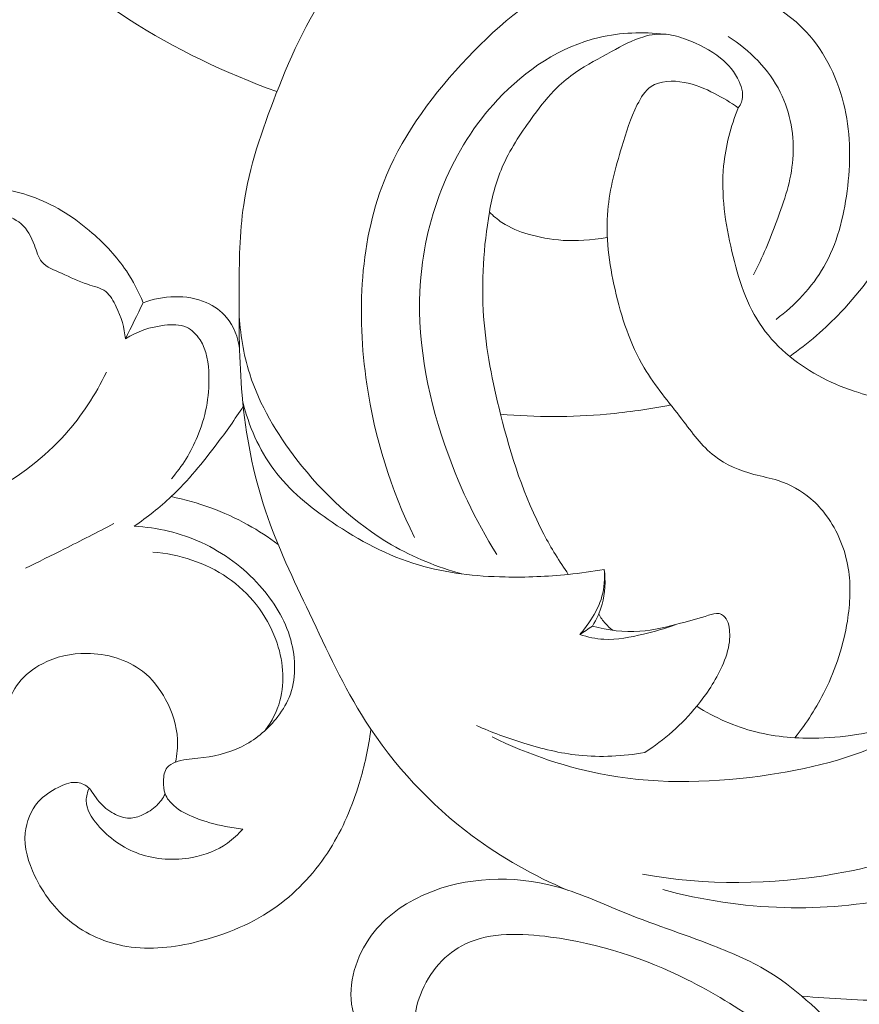
# Model space of a CAD drawing. Units: centimetres. Extents: x 1252 to 2090, y -610 to 42.
# Drawn here: x 1499 to 1504, y -308 to -302 of the extents above; entities that cross this region are included whole.
import ezdxf

# ---------------------------------------------------------------- set-up
doc = ezdxf.new("R2010")
doc.units = ezdxf.units.CM
doc.header["$MEASUREMENT"] = 0
doc.layers.add('layer 1', color=7, linetype='Continuous')

msp = doc.modelspace()

# ---------------------------------------------------------------- linework, layer by layer
at = {"layer": 'layer 1', "color": 250, "lineweight": 20}
for points, knots in [([(1500.58831, -302.13377), (1500.27331, -302.0209), (1499.96851, -301.87488), (1499.68619, -301.69334), (1499.68619, -301.69334), (1499.19386, -301.37687), (1498.76982, -300.95271), (1498.42721, -300.47693), (1498.42721, -300.47693), (1498.09153, -300.01088), (1497.83416, -299.49523), (1497.62614, -298.96031), (1497.62614, -298.96031), (1497.46854, -298.55494), (1497.33947, -298.13836), (1497.26114, -297.71261), (1497.26114, -297.71261), (1497.17775, -297.2593), (1497.15199, -296.79552), (1497.15886, -296.33211), (1497.15886, -296.33211), (1497.16465, -295.94536), (1497.19305, -295.55887), (1497.27642, -295.18309), (1497.27642, -295.18309), (1497.29714, -295.08976), (1497.32124, -294.99714), (1497.34769, -294.90526)], [0, 0, 0, 0, 0.125, 0.125, 0.125, 0.125, 0.25, 0.25, 0.25, 0.25, 0.375, 0.375, 0.375, 0.375, 0.5, 0.5, 0.5, 0.5, 0.625, 0.625, 0.625, 0.625, 0.75, 0.75, 0.75, 0.75, 1, 1, 1, 1]), ([(1496.73341, -310.56985), (1496.70948, -310.58688), (1496.68714, -310.60656), (1496.66794, -310.62873), (1496.66794, -310.62873), (1496.63037, -310.67233), (1496.60491, -310.72576), (1496.58757, -310.78167), (1496.58757, -310.78167), (1496.5606, -310.8686), (1496.553, -310.96167), (1496.5686, -311.05041), (1496.5686, -311.05041), (1496.58397, -311.13782), (1496.62186, -311.22111), (1496.67064, -311.29644), (1496.67064, -311.29644), (1496.73565, -311.39687), (1496.82011, -311.48335), (1496.91772, -311.55193), (1496.91772, -311.55193), (1497.02191, -311.62509), (1497.14118, -311.67791), (1497.26616, -311.70094), (1497.26616, -311.70094), (1497.39311, -311.72439), (1497.52611, -311.71717), (1497.6494, -311.68288), (1497.6494, -311.68288), (1497.81957, -311.63545), (1497.97107, -311.53651), (1498.11113, -311.42674), (1498.11113, -311.42674), (1498.23461, -311.32986), (1498.34901, -311.22463), (1498.44897, -311.10671), (1498.44897, -311.10671), (1498.70555, -310.80362), (1498.86562, -310.41687), (1498.95916, -310.02491), (1498.95916, -310.02491), (1499.0239, -309.75363), (1499.05681, -309.47985), (1499.07299, -309.20368), (1499.07299, -309.20368), (1499.09039, -308.90793), (1499.08874, -308.60949), (1499.05114, -308.31523), (1499.05114, -308.31523), (1499.00748, -307.9732), (1498.91523, -307.63697), (1498.79711, -307.31151), (1498.79711, -307.31151), (1498.6599, -306.93332), (1498.48765, -306.56974), (1498.29559, -306.21572), (1498.29559, -306.21572), (1498.07138, -305.8026), (1497.82013, -305.40251), (1497.52346, -305.03904), (1497.52346, -305.03904), (1497.16686, -304.60224), (1496.7448, -304.21834), (1496.29389, -303.87524), (1496.29389, -303.87524), (1495.74283, -303.45581), (1495.14879, -303.09713), (1494.52701, -302.79848), (1494.52701, -302.79848), (1494.149, -302.61689), (1493.76083, -302.45749), (1493.36608, -302.31608), (1493.36608, -302.31608), (1492.94912, -302.16679), (1492.52489, -302.03764), (1492.09498, -301.9342), (1492.09498, -301.9342), (1491.66852, -301.83172), (1491.23638, -301.75446), (1490.80283, -301.68705), (1490.80283, -301.68705), (1490.34876, -301.6164), (1489.89316, -301.55653), (1489.43554, -301.52147), (1489.43554, -301.52147), (1489.10742, -301.49631), (1488.77817, -301.48402), (1488.45042, -301.45341), (1488.45042, -301.45341), (1488.23818, -301.43363), (1488.02648, -301.40623), (1487.81598, -301.37137), (1487.81598, -301.37137), (1487.55547, -301.3283), (1487.29662, -301.2738), (1487.04108, -301.20673), (1487.04108, -301.20673), (1486.74655, -301.12947), (1486.45617, -301.03535), (1486.17166, -300.92673), (1486.17166, -300.92673), (1485.85498, -300.80592), (1485.54537, -300.66698), (1485.24284, -300.51249), (1485.24284, -300.51249), (1484.91899, -300.34723), (1484.60323, -300.16402), (1484.31156, -299.94811), (1484.31156, -299.94811), (1484.12071, -299.80688), (1483.94004, -299.65165), (1483.7698, -299.48503), (1483.7698, -299.48503), (1483.52996, -299.25019), (1483.3107, -298.99274), (1483.13076, -298.71107), (1483.13076, -298.71107), (1482.97207, -298.46266), (1482.84407, -298.19545), (1482.73604, -297.91992), (1482.73604, -297.91992), (1482.69075, -297.80425), (1482.64886, -297.68718), (1482.62324, -297.56679), (1482.62324, -297.56679), (1482.58749, -297.39975), (1482.58284, -297.22645), (1482.58442, -297.05477), (1482.58442, -297.05477), (1482.58554, -296.93782), (1482.58953, -296.82161), (1482.58587, -296.70521), (1482.58587, -296.70521), (1482.58472, -296.66783), (1482.58271, -296.63041), (1482.5805, -296.59308)], [0, 0, 0, 0, 0.0285714, 0.0285714, 0.0285714, 0.0285714, 0.0571429, 0.0571429, 0.0571429, 0.0571429, 0.0857143, 0.0857143, 0.0857143, 0.0857143, 0.1142857, 0.1142857, 0.1142857, 0.1142857, 0.1428571, 0.1428571, 0.1428571, 0.1428571, 0.1714286, 0.1714286, 0.1714286, 0.1714286, 0.2, 0.2, 0.2, 0.2, 0.2285714, 0.2285714, 0.2285714, 0.2285714, 0.2571429, 0.2571429, 0.2571429, 0.2571429, 0.2857143, 0.2857143, 0.2857143, 0.2857143, 0.3142857, 0.3142857, 0.3142857, 0.3142857, 0.3428571, 0.3428571, 0.3428571, 0.3428571, 0.3714286, 0.3714286, 0.3714286, 0.3714286, 0.4, 0.4, 0.4, 0.4, 0.4285714, 0.4285714, 0.4285714, 0.4285714, 0.4571429, 0.4571429, 0.4571429, 0.4571429, 0.4857143, 0.4857143, 0.4857143, 0.4857143, 0.5142857, 0.5142857, 0.5142857, 0.5142857, 0.5428571, 0.5428571, 0.5428571, 0.5428571, 0.5714286, 0.5714286, 0.5714286, 0.5714286, 0.6, 0.6, 0.6, 0.6, 0.6285714, 0.6285714, 0.6285714, 0.6285714, 0.6571429, 0.6571429, 0.6571429, 0.6571429, 0.6857143, 0.6857143, 0.6857143, 0.6857143, 0.7142857, 0.7142857, 0.7142857, 0.7142857, 0.7428571, 0.7428571, 0.7428571, 0.7428571, 0.7714286, 0.7714286, 0.7714286, 0.7714286, 0.8, 0.8, 0.8, 0.8, 0.8285714, 0.8285714, 0.8285714, 0.8285714, 0.8571429, 0.8571429, 0.8571429, 0.8571429, 0.8857143, 0.8857143, 0.8857143, 0.8857143, 0.9142857, 0.9142857, 0.9142857, 0.9142857, 0.9428571, 0.9428571, 0.9428571, 0.9428571, 1, 1, 1, 1]), ([(1502.35513, -306.99003), (1502.1502, -306.9042), (1501.95475, -306.7941), (1501.77584, -306.66044), (1501.77584, -306.66044), (1501.51973, -306.46925), (1501.29767, -306.23002), (1501.12632, -305.96197), (1501.12632, -305.96197), (1500.99371, -305.75455), (1500.89158, -305.53003), (1500.78626, -305.30682), (1500.78626, -305.30682), (1500.68956, -305.10206), (1500.59028, -304.89845), (1500.51867, -304.68447), (1500.51867, -304.68447), (1500.44271, -304.45782), (1500.39791, -304.21951), (1500.37646, -303.98099), (1500.37646, -303.98099), (1500.35763, -303.77069), (1500.35683, -303.56026), (1500.35771, -303.34864), (1500.35771, -303.34864), (1500.35838, -303.17226), (1500.3602, -302.99515), (1500.38581, -302.82208), (1500.38581, -302.82208), (1500.41985, -302.5921), (1500.49594, -302.36926), (1500.58217, -302.14943), (1500.58217, -302.14943), (1500.67998, -301.90005), (1500.79069, -301.65454), (1500.95065, -301.44475), (1500.95065, -301.44475), (1501.07461, -301.28208), (1501.22805, -301.14082), (1501.39474, -301.01749), (1501.39474, -301.01749), (1501.67067, -300.81325), (1501.98293, -300.65799), (1502.31789, -300.58362), (1502.31789, -300.58362), (1502.67225, -300.50481), (1503.05202, -300.51668), (1503.39609, -300.63762), (1503.39609, -300.63762), (1503.7221, -300.75235), (1504.01617, -300.96515), (1504.22526, -301.23707), (1504.22526, -301.23707), (1504.34319, -301.39031), (1504.43404, -301.56236), (1504.49615, -301.74611), (1504.49615, -301.74611), (1504.55942, -301.93374), (1504.5927, -302.13359), (1504.57817, -302.32907), (1504.57817, -302.32907), (1504.55988, -302.57361), (1504.46676, -302.81146), (1504.34469, -303.02773), (1504.34469, -303.02773), (1504.25265, -303.19091), (1504.14411, -303.34188), (1504.01644, -303.47607), (1504.01644, -303.47607), (1503.92213, -303.5752), (1503.81745, -303.66519), (1503.70599, -303.74465)], [0, 0, 0, 0, 0.0526316, 0.0526316, 0.0526316, 0.0526316, 0.1052632, 0.1052632, 0.1052632, 0.1052632, 0.1578947, 0.1578947, 0.1578947, 0.1578947, 0.2105263, 0.2105263, 0.2105263, 0.2105263, 0.2631579, 0.2631579, 0.2631579, 0.2631579, 0.3157895, 0.3157895, 0.3157895, 0.3157895, 0.3684211, 0.3684211, 0.3684211, 0.3684211, 0.4210526, 0.4210526, 0.4210526, 0.4210526, 0.4736842, 0.4736842, 0.4736842, 0.4736842, 0.5263158, 0.5263158, 0.5263158, 0.5263158, 0.5789474, 0.5789474, 0.5789474, 0.5789474, 0.6315789, 0.6315789, 0.6315789, 0.6315789, 0.6842105, 0.6842105, 0.6842105, 0.6842105, 0.7368421, 0.7368421, 0.7368421, 0.7368421, 0.7894737, 0.7894737, 0.7894737, 0.7894737, 0.8421053, 0.8421053, 0.8421053, 0.8421053, 0.8947368, 0.8947368, 0.8947368, 0.8947368, 1, 1, 1, 1]), ([(1503.62246, -303.51904), (1503.73773, -303.43279), (1503.84141, -303.32441), (1503.91312, -303.19948), (1503.91312, -303.19948), (1503.99301, -303.06022), (1504.03326, -302.90045), (1504.05453, -302.73953), (1504.05453, -302.73953), (1504.07678, -302.57086), (1504.07806, -302.40104), (1504.04102, -302.23532), (1504.04102, -302.23532), (1504.00271, -302.06412), (1503.92346, -301.89727), (1503.80626, -301.77032), (1503.80626, -301.77032), (1503.64964, -301.60063), (1503.42533, -301.50232), (1503.19108, -301.44448), (1503.19108, -301.44448), (1502.9348, -301.38131), (1502.6668, -301.36663), (1502.42953, -301.44255), (1502.42953, -301.44255), (1502.16907, -301.52589), (1501.94573, -301.71846), (1501.74818, -301.927), (1501.74818, -301.927), (1501.54294, -302.14359), (1501.36541, -302.37737), (1501.25439, -302.64149), (1501.25439, -302.64149), (1501.09113, -303.02981), (1501.07129, -303.48383), (1501.13432, -303.91258), (1501.13432, -303.91258), (1501.18256, -304.24045), (1501.27928, -304.55351), (1501.42419, -304.84481)], [0, 0, 0, 0, 0.0909091, 0.0909091, 0.0909091, 0.0909091, 0.1818182, 0.1818182, 0.1818182, 0.1818182, 0.2727273, 0.2727273, 0.2727273, 0.2727273, 0.3636364, 0.3636364, 0.3636364, 0.3636364, 0.4545455, 0.4545455, 0.4545455, 0.4545455, 0.5454545, 0.5454545, 0.5454545, 0.5454545, 0.6363636, 0.6363636, 0.6363636, 0.6363636, 0.7272727, 0.7272727, 0.7272727, 0.7272727, 0.8181818, 0.8181818, 0.8181818, 0.8181818, 1, 1, 1, 1]), ([(1502.94477, -301.78433), (1502.81312, -301.76962), (1502.67712, -301.77388), (1502.54787, -301.80429), (1502.54787, -301.80429), (1502.31212, -301.85976), (1502.09879, -302.00244), (1501.92977, -302.18303), (1501.92977, -302.18303), (1501.65071, -302.48115), (1501.49218, -302.88247), (1501.46095, -303.28432), (1501.46095, -303.28432), (1501.4347, -303.62145), (1501.49819, -303.95896), (1501.60708, -304.27796), (1501.60708, -304.27796), (1501.68767, -304.51411), (1501.79312, -304.74013), (1501.92572, -304.94935)], [0, 0, 0, 0, 0.1666667, 0.1666667, 0.1666667, 0.1666667, 0.3333333, 0.3333333, 0.3333333, 0.3333333, 0.5, 0.5, 0.5, 0.5, 0.6666667, 0.6666667, 0.6666667, 0.6666667, 1, 1, 1, 1]), ([(1503.39249, -302.23306), (1503.40086, -302.22214), (1503.4081, -302.21005), (1503.41278, -302.19721), (1503.41278, -302.19721), (1503.42683, -302.15828), (1503.41644, -302.11278), (1503.39891, -302.07276), (1503.39891, -302.07276), (1503.37325, -302.01462), (1503.33245, -301.96819), (1503.28535, -301.9301), (1503.28535, -301.9301), (1503.22391, -301.88053), (1503.15171, -301.84504), (1503.07686, -301.8169), (1503.07686, -301.8169), (1503.03719, -301.8019), (1502.99678, -301.78906), (1502.95514, -301.78515), (1502.95514, -301.78515), (1502.90962, -301.78082), (1502.86276, -301.78712), (1502.81842, -301.79979), (1502.81842, -301.79979), (1502.74879, -301.81985), (1502.68564, -301.85563), (1502.62225, -301.8903), (1502.62225, -301.8903), (1502.54798, -301.93092), (1502.47331, -301.96992), (1502.40393, -302.01765), (1502.40393, -302.01765), (1502.36422, -302.04492), (1502.32624, -302.07519), (1502.29168, -302.10858), (1502.29168, -302.10858), (1502.23818, -302.16027), (1502.19274, -302.21975), (1502.14854, -302.28012), (1502.14854, -302.28012), (1502.07969, -302.37416), (1502.0136, -302.47037), (1501.96589, -302.5759), (1501.96589, -302.5759), (1501.9243, -302.66808), (1501.89671, -302.7672), (1501.87981, -302.86687)], [0, 0, 0, 0, 0.0769231, 0.0769231, 0.0769231, 0.0769231, 0.1538462, 0.1538462, 0.1538462, 0.1538462, 0.2307692, 0.2307692, 0.2307692, 0.2307692, 0.3076923, 0.3076923, 0.3076923, 0.3076923, 0.3846154, 0.3846154, 0.3846154, 0.3846154, 0.4615385, 0.4615385, 0.4615385, 0.4615385, 0.5384615, 0.5384615, 0.5384615, 0.5384615, 0.6153846, 0.6153846, 0.6153846, 0.6153846, 0.6923077, 0.6923077, 0.6923077, 0.6923077, 0.7692308, 0.7692308, 0.7692308, 0.7692308, 0.8461538, 0.8461538, 0.8461538, 0.8461538, 1, 1, 1, 1]), ([(1503.48554, -303.24825), (1503.54097, -303.14249), (1503.58596, -303.03218), (1503.62788, -302.91969), (1503.62788, -302.91969), (1503.67305, -302.79798), (1503.71456, -302.67385), (1503.72472, -302.54462), (1503.72472, -302.54462), (1503.73562, -302.40643), (1503.71081, -302.26238), (1503.64849, -302.13733), (1503.64849, -302.13733), (1503.57885, -301.9974), (1503.4625, -301.88122), (1503.3318, -301.79875)], [0, 0, 0, 0, 0.2, 0.2, 0.2, 0.2, 0.4, 0.4, 0.4, 0.4, 0.6, 0.6, 0.6, 0.6, 1, 1, 1, 1]), ([(1503.73702, -306.06337), (1503.80847, -305.97459), (1503.87049, -305.87763), (1503.92102, -305.77517), (1503.92102, -305.77517), (1503.98628, -305.64255), (1504.03237, -305.50055), (1504.05618, -305.35422), (1504.05618, -305.35422), (1504.07351, -305.24747), (1504.07895, -305.1385), (1504.06131, -305.03185), (1504.06131, -305.03185), (1504.04244, -304.91721), (1503.99687, -304.80528), (1503.92804, -304.71179), (1503.92804, -304.71179), (1503.90082, -304.67469), (1503.86981, -304.64057), (1503.83484, -304.61052), (1503.83484, -304.61052), (1503.77702, -304.56077), (1503.7082, -304.52228), (1503.63585, -304.4993), (1503.63585, -304.4993), (1503.58769, -304.48389), (1503.53781, -304.47539), (1503.4884, -304.4624), (1503.4884, -304.4624), (1503.4023, -304.4398), (1503.3176, -304.40376), (1503.2483, -304.35002), (1503.2483, -304.35002), (1503.17038, -304.28954), (1503.11194, -304.20679), (1503.0506, -304.12707), (1503.0506, -304.12707), (1502.97079, -304.023), (1502.88627, -303.92416), (1502.82077, -303.81364), (1502.82077, -303.81364), (1502.73517, -303.66925), (1502.68201, -303.50497), (1502.64387, -303.33759), (1502.64387, -303.33759), (1502.60749, -303.17762), (1502.5849, -303.01488), (1502.59945, -302.85436), (1502.59945, -302.85436), (1502.61118, -302.72393), (1502.64747, -302.59507), (1502.68466, -302.46948), (1502.68466, -302.46948), (1502.71052, -302.38247), (1502.73678, -302.29709), (1502.77918, -302.21318), (1502.77918, -302.21318), (1502.80067, -302.17069), (1502.82633, -302.12865), (1502.86312, -302.10331), (1502.86312, -302.10331), (1502.91704, -302.06607), (1502.99495, -302.06494), (1503.06441, -302.07772), (1503.06441, -302.07772), (1503.13149, -302.09007), (1503.19078, -302.11546), (1503.24879, -302.14529), (1503.24879, -302.14529), (1503.29855, -302.17082), (1503.34742, -302.1996), (1503.39249, -302.23306)], [0, 0, 0, 0, 0.0526316, 0.0526316, 0.0526316, 0.0526316, 0.1052632, 0.1052632, 0.1052632, 0.1052632, 0.1578947, 0.1578947, 0.1578947, 0.1578947, 0.2105263, 0.2105263, 0.2105263, 0.2105263, 0.2631579, 0.2631579, 0.2631579, 0.2631579, 0.3157895, 0.3157895, 0.3157895, 0.3157895, 0.3684211, 0.3684211, 0.3684211, 0.3684211, 0.4210526, 0.4210526, 0.4210526, 0.4210526, 0.4736842, 0.4736842, 0.4736842, 0.4736842, 0.5263158, 0.5263158, 0.5263158, 0.5263158, 0.5789474, 0.5789474, 0.5789474, 0.5789474, 0.6315789, 0.6315789, 0.6315789, 0.6315789, 0.6842105, 0.6842105, 0.6842105, 0.6842105, 0.7368421, 0.7368421, 0.7368421, 0.7368421, 0.7894737, 0.7894737, 0.7894737, 0.7894737, 0.8421053, 0.8421053, 0.8421053, 0.8421053, 0.8947368, 0.8947368, 0.8947368, 0.8947368, 1, 1, 1, 1]), ([(1503.39249, -302.23306), (1503.34756, -302.34567), (1503.31543, -302.46546), (1503.30399, -302.58589), (1503.30399, -302.58589), (1503.28749, -302.75911), (1503.31377, -302.9338), (1503.35429, -303.10654), (1503.35429, -303.10654), (1503.39272, -303.27073), (1503.44387, -303.43329), (1503.53927, -303.56805), (1503.53927, -303.56805), (1503.58591, -303.63386), (1503.64307, -303.69309), (1503.70599, -303.74465), (1503.70599, -303.74465), (1503.82868, -303.84528), (1503.97324, -303.91697), (1504.12535, -303.96487), (1504.12535, -303.96487), (1504.24068, -304.00115), (1504.36024, -304.02375), (1504.46611, -304.07749), (1504.46611, -304.07749), (1504.53328, -304.11168), (1504.5949, -304.15835), (1504.64944, -304.21262), (1504.64944, -304.21262), (1504.74834, -304.31082), (1504.82421, -304.43378), (1504.86226, -304.5658), (1504.86226, -304.5658), (1504.90116, -304.70057), (1504.90062, -304.8447), (1504.89025, -304.98583), (1504.89025, -304.98583), (1504.87981, -305.12966), (1504.85915, -305.27038), (1504.83983, -305.41187), (1504.83983, -305.41187), (1504.82531, -305.51869), (1504.81156, -305.62586), (1504.79613, -305.73273)], [0, 0, 0, 0, 0.0833333, 0.0833333, 0.0833333, 0.0833333, 0.1666667, 0.1666667, 0.1666667, 0.1666667, 0.25, 0.25, 0.25, 0.25, 0.3333333, 0.3333333, 0.3333333, 0.3333333, 0.4166667, 0.4166667, 0.4166667, 0.4166667, 0.5, 0.5, 0.5, 0.5, 0.5833333, 0.5833333, 0.5833333, 0.5833333, 0.6666667, 0.6666667, 0.6666667, 0.6666667, 0.75, 0.75, 0.75, 0.75, 0.8333333, 0.8333333, 0.8333333, 0.8333333, 1, 1, 1, 1]), ([(1499.7747, -303.41823), (1499.74729, -303.35077), (1499.71335, -303.28542), (1499.67271, -303.22477), (1499.67271, -303.22477), (1499.61515, -303.13897), (1499.54399, -303.06267), (1499.46544, -302.99434), (1499.46544, -302.99434), (1499.36223, -302.9046), (1499.24627, -302.82881), (1499.11906, -302.78011), (1499.11906, -302.78011), (1498.99567, -302.73283), (1498.86183, -302.71107), (1498.73022, -302.71068)], [0, 0, 0, 0, 0.2, 0.2, 0.2, 0.2, 0.4, 0.4, 0.4, 0.4, 0.6, 0.6, 0.6, 0.6, 1, 1, 1, 1]), ([(1499.66672, -303.63836), (1499.66158, -303.57043), (1499.64072, -303.50576), (1499.61079, -303.44185), (1499.61079, -303.44185), (1499.59446, -303.40691), (1499.5753, -303.3722), (1499.54665, -303.35045), (1499.54665, -303.35045), (1499.5159, -303.32706), (1499.47413, -303.31854), (1499.43582, -303.30593), (1499.43582, -303.30593), (1499.3809, -303.288), (1499.33278, -303.26187), (1499.27856, -303.23878), (1499.27856, -303.23878), (1499.2349, -303.22013), (1499.18722, -303.20345), (1499.15927, -303.16991), (1499.15927, -303.16991), (1499.13666, -303.14271), (1499.12704, -303.10436), (1499.11372, -303.0676), (1499.11372, -303.0676), (1499.09541, -303.01721), (1499.0701, -302.96991), (1499.03198, -302.93737), (1499.03198, -302.93737), (1498.99634, -302.90688), (1498.94952, -302.88914), (1498.90224, -302.87579), (1498.90224, -302.87579), (1498.80856, -302.84923), (1498.71277, -302.83947), (1498.61901, -302.85278)], [0, 0, 0, 0, 0.1, 0.1, 0.1, 0.1, 0.2, 0.2, 0.2, 0.2, 0.3, 0.3, 0.3, 0.3, 0.4, 0.4, 0.4, 0.4, 0.5, 0.5, 0.5, 0.5, 0.6, 0.6, 0.6, 0.6, 0.7, 0.7, 0.7, 0.7, 0.8, 0.8, 0.8, 0.8, 1, 1, 1, 1]), ([(1501.87981, -302.86687), (1501.84421, -303.07611), (1501.83011, -303.29095), (1501.84486, -303.50261), (1501.84486, -303.50261), (1501.85888, -303.70291), (1501.89882, -303.90046), (1501.94797, -304.09625), (1501.94797, -304.09625), (1502.01119, -304.34819), (1502.0898, -304.59735), (1502.21064, -304.8257), (1502.21064, -304.8257), (1502.25527, -304.90992), (1502.30568, -304.99139), (1502.35966, -305.07016)], [0, 0, 0, 0, 0.2, 0.2, 0.2, 0.2, 0.4, 0.4, 0.4, 0.4, 0.6, 0.6, 0.6, 0.6, 1, 1, 1, 1]), ([(1501.87981, -302.86687), (1501.90334, -302.89042), (1501.9297, -302.91194), (1501.95598, -302.92964), (1501.95598, -302.92964), (1502.00818, -302.96463), (1502.06018, -302.98448), (1502.11611, -303.00076), (1502.11611, -303.00076), (1502.24539, -303.03838), (1502.39513, -303.05708), (1502.59668, -303.02069)], [0, 0, 0, 0, 0.25, 0.25, 0.25, 0.25, 0.5, 0.5, 0.5, 0.5, 1, 1, 1, 1]), ([(1500.36056, -303.69683), (1500.35211, -303.6289), (1500.3264, -303.55984), (1500.28219, -303.50709), (1500.28219, -303.50709), (1500.24928, -303.46775), (1500.20602, -303.43741), (1500.15868, -303.41673), (1500.15868, -303.41673), (1500.03978, -303.36482), (1499.89452, -303.37313), (1499.7747, -303.41823)], [0, 0, 0, 0, 0.25, 0.25, 0.25, 0.25, 0.5, 0.5, 0.5, 0.5, 1, 1, 1, 1]), ([(1501.71138, -305.06722), (1501.5633, -305.02567), (1501.41875, -304.96711), (1501.28543, -304.88998), (1501.28543, -304.88998), (1501.06167, -304.76074), (1500.86949, -304.5795), (1500.70967, -304.37306), (1500.70967, -304.37306), (1500.58657, -304.2141), (1500.4826, -304.04026), (1500.42254, -303.85082), (1500.42254, -303.85082), (1500.38421, -303.73011), (1500.36378, -303.60316), (1500.35754, -303.47676)], [0, 0, 0, 0, 0.2, 0.2, 0.2, 0.2, 0.4, 0.4, 0.4, 0.4, 0.6, 0.6, 0.6, 0.6, 1, 1, 1, 1]), ([(1499.94604, -304.48922), (1500.01155, -304.4126), (1500.06598, -304.32531), (1500.10484, -304.23197), (1500.10484, -304.23197), (1500.15295, -304.11634), (1500.17708, -303.99137), (1500.17472, -303.8639), (1500.17472, -303.8639), (1500.17324, -303.78667), (1500.16211, -303.70846), (1500.12021, -303.64364), (1500.12021, -303.64364), (1500.09941, -303.61133), (1500.071, -303.58238), (1500.03726, -303.56703), (1500.03726, -303.56703), (1499.99747, -303.54891), (1499.95034, -303.54969), (1499.90463, -303.55506), (1499.90463, -303.55506), (1499.81807, -303.56519), (1499.73663, -303.59176), (1499.66672, -303.63836)], [0, 0, 0, 0, 0.1428571, 0.1428571, 0.1428571, 0.1428571, 0.2857143, 0.2857143, 0.2857143, 0.2857143, 0.4285714, 0.4285714, 0.4285714, 0.4285714, 0.5714286, 0.5714286, 0.5714286, 0.5714286, 0.7142857, 0.7142857, 0.7142857, 0.7142857, 1, 1, 1, 1]), ([(1498.85944, -304.56355), (1499.02325, -304.4748), (1499.17469, -304.35857), (1499.29967, -304.21911), (1499.29967, -304.21911), (1499.40113, -304.10588), (1499.48509, -303.97728), (1499.55088, -303.84088)], [0, 0, 0, 0, 0.3333333, 0.3333333, 0.3333333, 0.3333333, 1, 1, 1, 1]), ([(1502.57781, -305.04078), (1502.50545, -305.05297), (1502.43264, -305.06272), (1502.35966, -305.07016), (1502.35966, -305.07016), (1502.23196, -305.08304), (1502.1036, -305.08856), (1501.97463, -305.08592), (1501.97463, -305.08592), (1501.79723, -305.08229), (1501.61845, -305.06314), (1501.44946, -305.01293), (1501.44946, -305.01293), (1501.26285, -304.95745), (1501.08803, -304.86411), (1500.92427, -304.7534), (1500.92427, -304.7534), (1500.79025, -304.66281), (1500.66365, -304.56064), (1500.56856, -304.43241), (1500.56856, -304.43241), (1500.47847, -304.3111), (1500.41682, -304.16644), (1500.38014, -304.01978)], [0, 0, 0, 0, 0.1428571, 0.1428571, 0.1428571, 0.1428571, 0.2857143, 0.2857143, 0.2857143, 0.2857143, 0.4285714, 0.4285714, 0.4285714, 0.4285714, 0.5714286, 0.5714286, 0.5714286, 0.5714286, 0.7142857, 0.7142857, 0.7142857, 0.7142857, 1, 1, 1, 1]), ([(1499.72051, -304.77672), (1499.7996, -304.72256), (1499.8756, -304.66301), (1499.94537, -304.59717), (1499.94537, -304.59717), (1500.04826, -304.50026), (1500.13775, -304.38972), (1500.22278, -304.27651), (1500.22278, -304.27651), (1500.27874, -304.20203), (1500.33278, -304.12634), (1500.38315, -304.04821)], [0, 0, 0, 0, 0.25, 0.25, 0.25, 0.25, 0.5, 0.5, 0.5, 0.5, 1, 1, 1, 1]), ([(1502.98204, -304.03931), (1502.85338, -304.06484), (1502.72332, -304.08368), (1502.59248, -304.09537), (1502.59248, -304.09537), (1502.37825, -304.11447), (1502.16206, -304.11461), (1501.94797, -304.09625)], [0, 0, 0, 0, 0.3333333, 0.3333333, 0.3333333, 0.3333333, 1, 1, 1, 1]), ([(1502.93334, -306.98707), (1503.17339, -307.05187), (1503.42165, -307.08991), (1503.6712, -307.09658), (1503.6712, -307.09658), (1504.1386, -307.109), (1504.61038, -307.01159), (1505.03968, -306.81576), (1505.03968, -306.81576), (1505.45342, -306.62711), (1505.82757, -306.34713), (1506.10351, -305.99092), (1506.10351, -305.99092), (1506.26139, -305.78722), (1506.38711, -305.55864), (1506.47216, -305.3151), (1506.47216, -305.3151), (1506.56979, -305.03545), (1506.61379, -304.73625), (1506.60834, -304.44159)], [0, 0, 0, 0, 0.1666667, 0.1666667, 0.1666667, 0.1666667, 0.3333333, 0.3333333, 0.3333333, 0.3333333, 0.5, 0.5, 0.5, 0.5, 0.6666667, 0.6666667, 0.6666667, 0.6666667, 1, 1, 1, 1]), ([(1500.59522, -304.88792), (1500.53694, -304.84405), (1500.47573, -304.80402), (1500.41185, -304.76842), (1500.41185, -304.76842), (1500.26682, -304.68769), (1500.10769, -304.63015), (1499.94537, -304.59717)], [0, 0, 0, 0, 0.3333333, 0.3333333, 0.3333333, 0.3333333, 1, 1, 1, 1]), ([(1505.79329, -305.16566), (1505.7577, -305.08608), (1505.71846, -305.00869), (1505.67824, -304.93104), (1505.67824, -304.93104), (1505.65652, -304.88907), (1505.6345, -304.84707), (1505.6093, -304.80789), (1505.6093, -304.80789), (1505.58383, -304.76819), (1505.55518, -304.73151), (1505.52295, -304.69431), (1505.52295, -304.69431), (1505.50553, -304.67413), (1505.48701, -304.65379), (1505.4634, -304.64496), (1505.4634, -304.64496), (1505.44195, -304.63686), (1505.41642, -304.63823), (1505.39316, -304.64525), (1505.39316, -304.64525), (1505.36224, -304.65461), (1505.33563, -304.67405), (1505.31672, -304.69867), (1505.31672, -304.69867), (1505.29683, -304.72452), (1505.28552, -304.7562), (1505.2762, -304.7879), (1505.2762, -304.7879), (1505.25923, -304.84538), (1505.24865, -304.90305), (1505.23686, -304.96105), (1505.23686, -304.96105), (1505.21788, -305.05358), (1505.19587, -305.14653), (1505.16085, -305.23429), (1505.16085, -305.23429), (1505.12074, -305.33506), (1505.06341, -305.429), (1504.99748, -305.516), (1504.99748, -305.516), (1504.92307, -305.61402), (1504.83747, -305.70325), (1504.7405, -305.77838), (1504.7405, -305.77838), (1504.63533, -305.85982), (1504.51663, -305.92473), (1504.39162, -305.97112), (1504.39162, -305.97112), (1504.22932, -306.03141), (1504.05626, -306.06069), (1503.88276, -306.0655), (1503.88276, -306.0655), (1503.75351, -306.06917), (1503.62407, -306.05919), (1503.49924, -306.02766), (1503.49924, -306.02766), (1503.37262, -305.99571), (1503.25086, -305.94142), (1503.14019, -305.87257)], [0, 0, 0, 0, 0.0625, 0.0625, 0.0625, 0.0625, 0.125, 0.125, 0.125, 0.125, 0.1875, 0.1875, 0.1875, 0.1875, 0.25, 0.25, 0.25, 0.25, 0.3125, 0.3125, 0.3125, 0.3125, 0.375, 0.375, 0.375, 0.375, 0.4375, 0.4375, 0.4375, 0.4375, 0.5, 0.5, 0.5, 0.5, 0.5625, 0.5625, 0.5625, 0.5625, 0.625, 0.625, 0.625, 0.625, 0.6875, 0.6875, 0.6875, 0.6875, 0.75, 0.75, 0.75, 0.75, 0.8125, 0.8125, 0.8125, 0.8125, 0.875, 0.875, 0.875, 0.875, 1, 1, 1, 1]), ([(1499.0598, -305.03259), (1499.13845, -304.99394), (1499.21703, -304.95497), (1499.29533, -304.91559), (1499.29533, -304.91559), (1499.39615, -304.86484), (1499.49661, -304.81347), (1499.59671, -304.76137)], [0, 0, 0, 0, 0.3333333, 0.3333333, 0.3333333, 0.3333333, 1, 1, 1, 1]), ([(1500.38012, -306.61894), (1500.34479, -306.61512), (1500.30965, -306.6096), (1500.2748, -306.6027), (1500.2748, -306.6027), (1500.21154, -306.59019), (1500.14905, -306.57321), (1500.08886, -306.54947), (1500.08886, -306.54947), (1500.04296, -306.53148), (1499.99829, -306.50957), (1499.96092, -306.47627), (1499.96092, -306.47627), (1499.93847, -306.45629), (1499.91868, -306.43216), (1499.90829, -306.40509), (1499.90829, -306.40509), (1499.8992, -306.3813), (1499.89736, -306.35514), (1499.8982, -306.32785), (1499.8982, -306.32785), (1499.89899, -306.29794), (1499.90297, -306.26672), (1499.92039, -306.24513), (1499.92039, -306.24513), (1499.93262, -306.23003), (1499.95147, -306.21974), (1499.97065, -306.21228), (1499.97065, -306.21228), (1500.01476, -306.19509), (1500.06076, -306.19304), (1500.10683, -306.18829), (1500.10683, -306.18829), (1500.19806, -306.17894), (1500.2898, -306.15921), (1500.37186, -306.11895), (1500.37186, -306.11895), (1500.45299, -306.07914), (1500.5247, -306.01933), (1500.58235, -305.94855), (1500.58235, -305.94855), (1500.61479, -305.90883), (1500.64273, -305.86552), (1500.66188, -305.81859), (1500.66188, -305.81859), (1500.70592, -305.71063), (1500.70356, -305.58316), (1500.6718, -305.46805), (1500.6718, -305.46805), (1500.63732, -305.34316), (1500.5682, -305.23292), (1500.48265, -305.13773), (1500.48265, -305.13773), (1500.38405, -305.02792), (1500.26361, -304.93815), (1500.12985, -304.87672), (1500.12985, -304.87672), (1500.00146, -304.81772), (1499.86076, -304.78504), (1499.72051, -304.77672)], [0, 0, 0, 0, 0.0625, 0.0625, 0.0625, 0.0625, 0.125, 0.125, 0.125, 0.125, 0.1875, 0.1875, 0.1875, 0.1875, 0.25, 0.25, 0.25, 0.25, 0.3125, 0.3125, 0.3125, 0.3125, 0.375, 0.375, 0.375, 0.375, 0.4375, 0.4375, 0.4375, 0.4375, 0.5, 0.5, 0.5, 0.5, 0.5625, 0.5625, 0.5625, 0.5625, 0.625, 0.625, 0.625, 0.625, 0.6875, 0.6875, 0.6875, 0.6875, 0.75, 0.75, 0.75, 0.75, 0.8125, 0.8125, 0.8125, 0.8125, 0.875, 0.875, 0.875, 0.875, 1, 1, 1, 1]), ([(1500.51918, -306.01629), (1500.55724, -305.96298), (1500.58807, -305.90332), (1500.60578, -305.84016), (1500.60578, -305.84016), (1500.63956, -305.71967), (1500.62541, -305.58659), (1500.58123, -305.46652), (1500.58123, -305.46652), (1500.52489, -305.31347), (1500.4199, -305.18165), (1500.28734, -305.09034), (1500.28734, -305.09034), (1500.15429, -304.99871), (1499.99344, -304.94798), (1499.83426, -304.93462)], [0, 0, 0, 0, 0.2, 0.2, 0.2, 0.2, 0.4, 0.4, 0.4, 0.4, 0.6, 0.6, 0.6, 0.6, 1, 1, 1, 1]), ([(1502.42926, -305.43609), (1502.45396, -305.40852), (1502.47618, -305.3788), (1502.49639, -305.34745), (1502.49639, -305.34745), (1502.52534, -305.30251), (1502.55006, -305.2545), (1502.56436, -305.20317), (1502.56436, -305.20317), (1502.57893, -305.15075), (1502.58258, -305.09487), (1502.57781, -305.04078)], [0, 0, 0, 0, 0.25, 0.25, 0.25, 0.25, 0.5, 0.5, 0.5, 0.5, 1, 1, 1, 1]), ([(1502.50645, -305.38512), (1502.53177, -305.34387), (1502.55189, -305.29909), (1502.56483, -305.25208), (1502.56483, -305.25208), (1502.58366, -305.18369), (1502.58724, -305.11077), (1502.57781, -305.04078)], [0, 0, 0, 0, 0.3333333, 0.3333333, 0.3333333, 0.3333333, 1, 1, 1, 1]), ([(1502.82389, -306.15342), (1502.94293, -306.07782), (1503.05057, -305.98189), (1503.14019, -305.87257), (1503.14019, -305.87257), (1503.20137, -305.7978), (1503.25421, -305.71692), (1503.29433, -305.62776), (1503.29433, -305.62776), (1503.31572, -305.58006), (1503.33355, -305.53004), (1503.33909, -305.47958), (1503.33909, -305.47958), (1503.34115, -305.46027), (1503.34141, -305.44095), (1503.34014, -305.42034), (1503.34014, -305.42034), (1503.33783, -305.38373), (1503.33044, -305.34332), (1503.30279, -305.32162), (1503.30279, -305.32162), (1503.29503, -305.31565), (1503.28579, -305.31098), (1503.2763, -305.30891), (1503.2763, -305.30891), (1503.25554, -305.30436), (1503.23395, -305.31178), (1503.2127, -305.31872), (1503.2127, -305.31872), (1503.15405, -305.33784), (1503.09845, -305.35283), (1503.04165, -305.36776), (1503.04165, -305.36776), (1502.96144, -305.38889), (1502.87893, -305.40999), (1502.79512, -305.41607), (1502.79512, -305.41607), (1502.69832, -305.42309), (1502.60003, -305.41008), (1502.50645, -305.38512)], [0, 0, 0, 0, 0.0909091, 0.0909091, 0.0909091, 0.0909091, 0.1818182, 0.1818182, 0.1818182, 0.1818182, 0.2727273, 0.2727273, 0.2727273, 0.2727273, 0.3636364, 0.3636364, 0.3636364, 0.3636364, 0.4545455, 0.4545455, 0.4545455, 0.4545455, 0.5454545, 0.5454545, 0.5454545, 0.5454545, 0.6363636, 0.6363636, 0.6363636, 0.6363636, 0.7272727, 0.7272727, 0.7272727, 0.7272727, 0.8181818, 0.8181818, 0.8181818, 0.8181818, 1, 1, 1, 1]), ([(1502.54446, -305.31097), (1502.55576, -305.33148), (1502.56931, -305.35093), (1502.58489, -305.36849), (1502.58489, -305.36849), (1502.5986, -305.38384), (1502.61388, -305.39788), (1502.63027, -305.41019)], [0, 0, 0, 0, 0.3333333, 0.3333333, 0.3333333, 0.3333333, 1, 1, 1, 1]), ([(1502.81, -306.89392), (1503.19658, -306.9626), (1503.59285, -306.95994), (1503.98783, -306.89028), (1503.98783, -306.89028), (1504.49217, -306.80123), (1504.99456, -306.60278), (1505.34439, -306.24059), (1505.34439, -306.24059), (1505.49916, -306.08047), (1505.62399, -305.88831), (1505.70203, -305.67981), (1505.70203, -305.67981), (1505.74426, -305.56704), (1505.77266, -305.44943), (1505.78861, -305.33047)], [0, 0, 0, 0, 0.2, 0.2, 0.2, 0.2, 0.4, 0.4, 0.4, 0.4, 0.6, 0.6, 0.6, 0.6, 1, 1, 1, 1]), ([(1503.0099, -305.37607), (1502.94697, -305.39974), (1502.88219, -305.41749), (1502.81642, -305.43338), (1502.81642, -305.43338), (1502.73723, -305.45257), (1502.65649, -305.46916), (1502.57591, -305.46473), (1502.57591, -305.46473), (1502.52618, -305.46204), (1502.47663, -305.45136), (1502.42926, -305.43609)], [0, 0, 0, 0, 0.25, 0.25, 0.25, 0.25, 0.5, 0.5, 0.5, 0.5, 1, 1, 1, 1]), ([(1503.77825, -307.63475), (1503.95936, -307.65174), (1504.14075, -307.65902), (1504.32328, -307.66566), (1504.32328, -307.66566), (1504.52539, -307.67309), (1504.72906, -307.6797), (1504.9278, -307.65336), (1504.9278, -307.65336), (1505.20812, -307.61629), (1505.47874, -307.51392), (1505.74325, -307.40487), (1505.74325, -307.40487), (1505.93964, -307.32399), (1506.13266, -307.23941), (1506.31521, -307.13385), (1506.31521, -307.13385), (1506.44327, -307.05989), (1506.56615, -306.9755), (1506.67817, -306.87824), (1506.67817, -306.87824), (1506.85119, -306.72794), (1506.99829, -306.54703), (1507.11647, -306.35056), (1507.11647, -306.35056), (1507.19781, -306.21559), (1507.26545, -306.07329), (1507.31903, -305.92503), (1507.31903, -305.92503), (1507.34967, -305.84021), (1507.3757, -305.75362), (1507.39269, -305.66598), (1507.39269, -305.66598), (1507.39982, -305.62894), (1507.40536, -305.5917), (1507.40777, -305.55318), (1507.40777, -305.55318), (1507.40855, -305.5402), (1507.40903, -305.52711), (1507.40515, -305.51505), (1507.40515, -305.51505), (1507.40127, -305.5029), (1507.39312, -305.49179), (1507.38319, -305.48368), (1507.38319, -305.48368), (1507.36877, -305.4719), (1507.35067, -305.4663), (1507.33242, -305.4616), (1507.33242, -305.4616), (1507.27195, -305.44605), (1507.20961, -305.4397), (1507.14982, -305.45124)], [0, 0, 0, 0, 0.0714286, 0.0714286, 0.0714286, 0.0714286, 0.1428571, 0.1428571, 0.1428571, 0.1428571, 0.2142857, 0.2142857, 0.2142857, 0.2142857, 0.2857143, 0.2857143, 0.2857143, 0.2857143, 0.3571429, 0.3571429, 0.3571429, 0.3571429, 0.4285714, 0.4285714, 0.4285714, 0.4285714, 0.5, 0.5, 0.5, 0.5, 0.5714286, 0.5714286, 0.5714286, 0.5714286, 0.6428571, 0.6428571, 0.6428571, 0.6428571, 0.7142857, 0.7142857, 0.7142857, 0.7142857, 0.7857143, 0.7857143, 0.7857143, 0.7857143, 0.8571429, 0.8571429, 0.8571429, 0.8571429, 1, 1, 1, 1]), ([(1499.97178, -306.21185), (1499.9814, -306.16664), (1499.98571, -306.12002), (1499.98348, -306.0737), (1499.98348, -306.0737), (1499.97914, -305.98899), (1499.95239, -305.90564), (1499.91124, -305.83013), (1499.91124, -305.83013), (1499.87552, -305.76438), (1499.82891, -305.70468), (1499.77062, -305.6594), (1499.77062, -305.6594), (1499.67662, -305.58644), (1499.55241, -305.55124), (1499.43082, -305.55065), (1499.43082, -305.55065), (1499.33669, -305.55011), (1499.24401, -305.57029), (1499.1618, -305.61314), (1499.1618, -305.61314), (1499.10647, -305.64198), (1499.05583, -305.68112), (1499.01772, -305.73022), (1499.01772, -305.73022), (1498.98331, -305.77454), (1498.95903, -305.82688), (1498.94457, -305.88081)], [0, 0, 0, 0, 0.125, 0.125, 0.125, 0.125, 0.25, 0.25, 0.25, 0.25, 0.375, 0.375, 0.375, 0.375, 0.5, 0.5, 0.5, 0.5, 0.625, 0.625, 0.625, 0.625, 0.75, 0.75, 0.75, 0.75, 1, 1, 1, 1]), ([(1501.89562, -306.05843), (1502.11824, -306.16647), (1502.35657, -306.24829), (1502.60042, -306.29148), (1502.60042, -306.29148), (1502.92456, -306.3489), (1503.2582, -306.33817), (1503.5871, -306.28789), (1503.5871, -306.28789), (1503.86312, -306.24575), (1504.13571, -306.17566), (1504.37869, -306.04468), (1504.37869, -306.04468), (1504.57613, -305.93812), (1504.75394, -305.79141), (1504.90562, -305.6261)], [0, 0, 0, 0, 0.2, 0.2, 0.2, 0.2, 0.4, 0.4, 0.4, 0.4, 0.6, 0.6, 0.6, 0.6, 1, 1, 1, 1]), ([(1499.90829, -306.40509), (1499.89491, -306.43093), (1499.87753, -306.45514), (1499.85677, -306.47563), (1499.85677, -306.47563), (1499.83228, -306.4997), (1499.8031, -306.51859), (1499.77118, -306.5329), (1499.77118, -306.5329), (1499.74565, -306.54439), (1499.71839, -306.55288), (1499.69113, -306.55304), (1499.69113, -306.55304), (1499.65826, -306.55327), (1499.62542, -306.54128), (1499.59564, -306.52497), (1499.59564, -306.52497), (1499.56189, -306.50652), (1499.53207, -306.48259), (1499.50784, -306.45398), (1499.50784, -306.45398), (1499.49418, -306.43784), (1499.48222, -306.42019), (1499.47026, -306.40244), (1499.47026, -306.40244), (1499.46087, -306.38865), (1499.45148, -306.37477), (1499.43902, -306.3638), (1499.43902, -306.3638), (1499.41914, -306.34618), (1499.39138, -306.3363), (1499.36461, -306.33499), (1499.36461, -306.33499), (1499.32695, -306.33323), (1499.29098, -306.3484), (1499.25696, -306.36599), (1499.25696, -306.36599), (1499.21158, -306.38942), (1499.16945, -306.41694), (1499.13667, -306.45405), (1499.13667, -306.45405), (1499.09164, -306.50494), (1499.06416, -306.57392), (1499.05764, -306.64245), (1499.05764, -306.64245), (1499.04902, -306.73269), (1499.07671, -306.82221), (1499.11612, -306.90492), (1499.11612, -306.90492), (1499.16712, -307.01167), (1499.23773, -307.10697), (1499.32834, -307.17973), (1499.32834, -307.17973), (1499.42725, -307.2593), (1499.54982, -307.31184), (1499.67529, -307.33269), (1499.67529, -307.33269), (1499.81784, -307.35627), (1499.96394, -307.3389), (1500.10539, -307.30391), (1500.10539, -307.30391), (1500.27937, -307.26106), (1500.44622, -307.19173), (1500.58941, -307.08772), (1500.58941, -307.08772), (1500.71731, -306.99472), (1500.82623, -306.87413), (1500.91073, -306.73975), (1500.91073, -306.73975), (1500.98836, -306.61638), (1501.04535, -306.48145), (1501.08785, -306.34245), (1501.08785, -306.34245), (1501.12089, -306.23433), (1501.14516, -306.12369), (1501.1589, -306.01171)], [0, 0, 0, 0, 0.05, 0.05, 0.05, 0.05, 0.1, 0.1, 0.1, 0.1, 0.15, 0.15, 0.15, 0.15, 0.2, 0.2, 0.2, 0.2, 0.25, 0.25, 0.25, 0.25, 0.3, 0.3, 0.3, 0.3, 0.35, 0.35, 0.35, 0.35, 0.4, 0.4, 0.4, 0.4, 0.45, 0.45, 0.45, 0.45, 0.5, 0.5, 0.5, 0.5, 0.55, 0.55, 0.55, 0.55, 0.6, 0.6, 0.6, 0.6, 0.65, 0.65, 0.65, 0.65, 0.7, 0.7, 0.7, 0.7, 0.75, 0.75, 0.75, 0.75, 0.8, 0.8, 0.8, 0.8, 0.85, 0.85, 0.85, 0.85, 0.9, 0.9, 0.9, 0.9, 1, 1, 1, 1]), ([(1501.80138, -305.98946), (1501.89473, -306.03153), (1501.991, -306.06666), (1502.08916, -306.0969), (1502.08916, -306.0969), (1502.19844, -306.13061), (1502.30988, -306.15823), (1502.42347, -306.17016), (1502.42347, -306.17016), (1502.55647, -306.18415), (1502.69236, -306.17678), (1502.82389, -306.15342)], [0, 0, 0, 0, 0.25, 0.25, 0.25, 0.25, 0.5, 0.5, 0.5, 0.5, 1, 1, 1, 1]), ([(1499.44594, -306.37042), (1499.43571, -306.39395), (1499.42862, -306.42018), (1499.4287, -306.44563), (1499.4287, -306.44563), (1499.42882, -306.49873), (1499.4604, -306.54841), (1499.49656, -306.59185), (1499.49656, -306.59185), (1499.5658, -306.67495), (1499.65227, -306.73484), (1499.7493, -306.76901), (1499.7493, -306.76901), (1499.85133, -306.80489), (1499.965, -306.81222), (1500.07299, -306.79215), (1500.07299, -306.79215), (1500.15009, -306.77774), (1500.22422, -306.74943), (1500.28721, -306.70483), (1500.28721, -306.70483), (1500.32174, -306.68035), (1500.35285, -306.65106), (1500.38012, -306.61894)], [0, 0, 0, 0, 0.1428571, 0.1428571, 0.1428571, 0.1428571, 0.2857143, 0.2857143, 0.2857143, 0.2857143, 0.4285714, 0.4285714, 0.4285714, 0.4285714, 0.5714286, 0.5714286, 0.5714286, 0.5714286, 0.7142857, 0.7142857, 0.7142857, 0.7142857, 1, 1, 1, 1]), ([(1504.5801, -308.51748), (1504.53573, -308.43387), (1504.48644, -308.35217), (1504.42923, -308.27721), (1504.42923, -308.27721), (1504.32316, -308.1383), (1504.19005, -308.02262), (1504.06172, -307.90081), (1504.06172, -307.90081), (1503.91036, -307.75699), (1503.76564, -307.60454), (1503.59148, -307.49521), (1503.59148, -307.49521), (1503.48296, -307.42719), (1503.36292, -307.37581), (1503.24201, -307.32898), (1503.24201, -307.32898), (1503.05238, -307.25538), (1502.86049, -307.19268), (1502.67343, -307.11633), (1502.67343, -307.11633), (1502.54445, -307.06371), (1502.41766, -307.00471), (1502.28212, -306.96792), (1502.28212, -306.96792), (1502.02543, -306.89842), (1501.73709, -306.90866), (1501.49149, -307.01484), (1501.49149, -307.01484), (1501.36324, -307.07025), (1501.24675, -307.15182), (1501.16279, -307.26539), (1501.16279, -307.26539), (1501.06913, -307.39221), (1501.01613, -307.55913), (1501.04681, -307.71224), (1501.04681, -307.71224), (1501.06699, -307.81333), (1501.1237, -307.9084), (1501.20715, -307.97172), (1501.20715, -307.97172), (1501.27547, -308.0235), (1501.36181, -308.05393), (1501.44461, -308.04968), (1501.44461, -308.04968), (1501.50209, -308.04672), (1501.55786, -308.02713), (1501.6149, -308.01653), (1501.6149, -308.01653), (1501.79462, -307.98313), (1501.98752, -308.03909), (1502.15191, -308.11758)], [0, 0, 0, 0, 0.0714286, 0.0714286, 0.0714286, 0.0714286, 0.1428571, 0.1428571, 0.1428571, 0.1428571, 0.2142857, 0.2142857, 0.2142857, 0.2142857, 0.2857143, 0.2857143, 0.2857143, 0.2857143, 0.3571429, 0.3571429, 0.3571429, 0.3571429, 0.4285714, 0.4285714, 0.4285714, 0.4285714, 0.5, 0.5, 0.5, 0.5, 0.5714286, 0.5714286, 0.5714286, 0.5714286, 0.6428571, 0.6428571, 0.6428571, 0.6428571, 0.7142857, 0.7142857, 0.7142857, 0.7142857, 0.7857143, 0.7857143, 0.7857143, 0.7857143, 0.8571429, 0.8571429, 0.8571429, 0.8571429, 1, 1, 1, 1]), ([(1501.59096, -308.0215), (1501.54821, -308.00761), (1501.50405, -307.98573), (1501.47451, -307.9538), (1501.47451, -307.9538), (1501.40262, -307.87636), (1501.4173, -307.74019), (1501.46029, -307.62646), (1501.46029, -307.62646), (1501.51448, -307.48305), (1501.61371, -307.3754), (1501.73488, -307.31776), (1501.73488, -307.31776), (1501.88678, -307.24553), (1502.07324, -307.25172), (1502.25093, -307.2756), (1502.25093, -307.2756), (1502.54927, -307.31555), (1502.823, -307.40511), (1503.08094, -307.534), (1503.08094, -307.534), (1503.23743, -307.61231), (1503.38804, -307.7051), (1503.53341, -307.80509), (1503.53341, -307.80509), (1503.76624, -307.96513), (1503.98563, -308.14369), (1504.1825, -308.34535), (1504.1825, -308.34535), (1504.34908, -308.51593), (1504.49954, -308.70308), (1504.62867, -308.90328), (1504.62867, -308.90328), (1504.75011, -309.09149), (1504.85283, -309.29121), (1504.97544, -309.47839), (1504.97544, -309.47839), (1505.02921, -309.56056), (1505.08693, -309.64036), (1505.1452, -309.71939)], [0, 0, 0, 0, 0.0909091, 0.0909091, 0.0909091, 0.0909091, 0.1818182, 0.1818182, 0.1818182, 0.1818182, 0.2727273, 0.2727273, 0.2727273, 0.2727273, 0.3636364, 0.3636364, 0.3636364, 0.3636364, 0.4545455, 0.4545455, 0.4545455, 0.4545455, 0.5454545, 0.5454545, 0.5454545, 0.5454545, 0.6363636, 0.6363636, 0.6363636, 0.6363636, 0.7272727, 0.7272727, 0.7272727, 0.7272727, 0.8181818, 0.8181818, 0.8181818, 0.8181818, 1, 1, 1, 1])]:
    msp.add_open_spline(points, degree=3, knots=knots, dxfattribs=at)
for points in [[(1499.66672, -303.63836), (1499.70268, -303.56498), (1499.73874, -303.49161), (1499.7747, -303.41823)], [(1502.42926, -305.43609), (1502.45503, -305.4191), (1502.48069, -305.40211), (1502.50645, -305.38512)]]:
    msp.add_open_spline(points, degree=3, dxfattribs=at)

doc.saveas('drawing.dxf')
